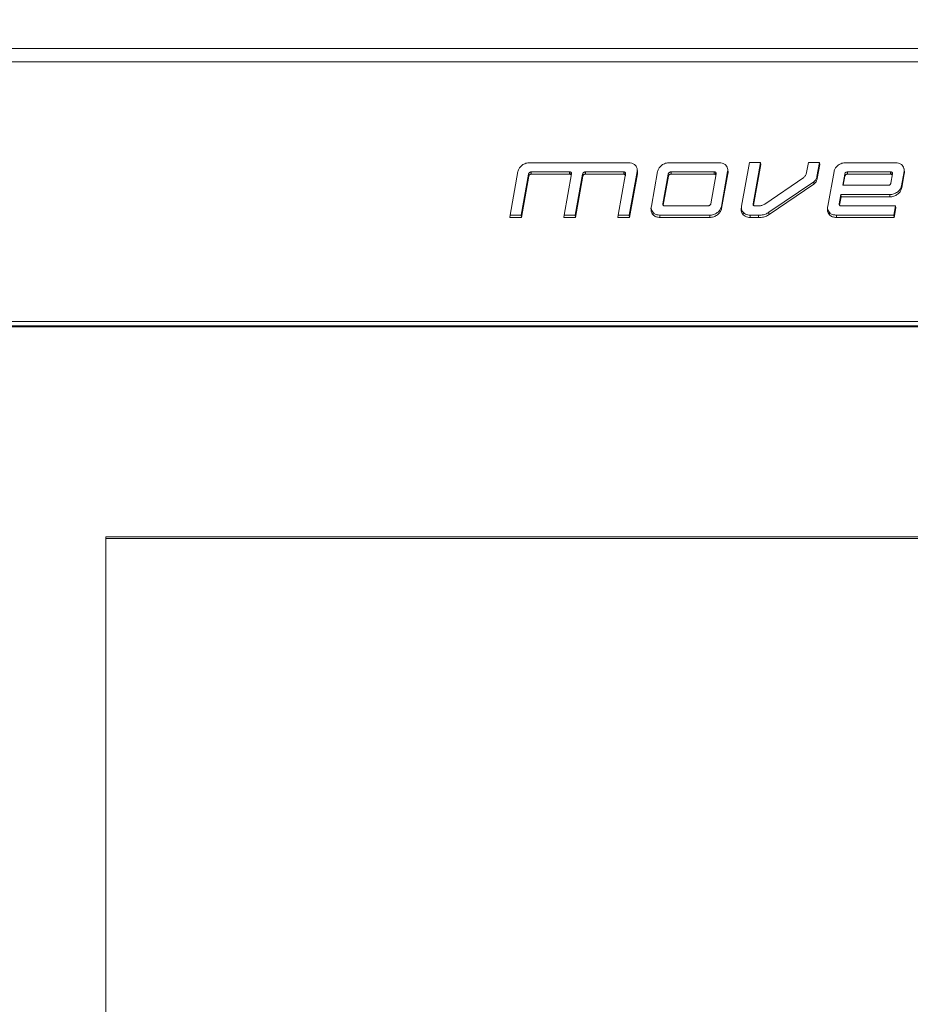
# Model space of a CAD drawing. Units: millimetres. Extents: x -4993 to 1027, y -535 to 3715.
# Drawn here: x -3924 to -3821, y 3484 to 3597 of the extents above; entities that cross this region are included whole.
import ezdxf

# ---------------------------------------------------------------- set-up
doc = ezdxf.new("R2010")
doc.units = ezdxf.units.MM
doc.layers.add('MARGEM', color=7, linetype='Continuous', lineweight=50)
doc.styles.add('SLDTEXTSTYLE0', font='TXT', dxfattribs={"width": 0.663})
doc.dimstyles.new('SLDDIMSTYLE0', dxfattribs={"dimtxt": 36.741943, "dimasz": 3, "dimexe": 0, "dimexo": 0.0625, "dimgap": 9.185486, "dimtad": 1, "dimdec": 1, "dimrnd": 1e-09, "dimzin": 12, "dimdsep": 46, "dimtxsty": 'SLDTEXTSTYLE0', "dimsah": 1, "dimcen": 0.09, "dimadec": 0, "dimazin": 3, "dimtfac": 1, "dimtdec": 1, "dimtofl": 0, "dimtmove": 0, "dimatfit": 3, "dimfxl": 0, "dimfrac": 2, "dimtolj": 1, "dimtzin": 12, "dimarcsym": 0})

# ---------------------------------------------------------------- blocks, each defined once
blk = doc.blocks.new('_D_2')
at = {"layer": 'MARGEM'}
for p, q in [((-4250.01, 3227.02), (-4250.01, 3664.19)), ((-3380.21, 3227.02), (-3380.21, 3664.19)), ((-4250.01, 3663.19), (-3380.21, 3663.19))]:
    blk.add_line(p, q, dxfattribs=at)
for points in [[(-4250.01, 3663.19), (-4247.01, 3662.69), (-4247.01, 3663.69)], [(-3380.21, 3663.19), (-3383.21, 3663.69), (-3383.21, 3662.69)]]:
    blk.add_solid(points, dxfattribs=at)
at = {"layer": 'MARGEM', "insert": (-3890.7, 3714.35), "char_height": 39.687, "attachment_point": 1, "rotation": 0, "style": 'SLDTEXTSTYLE0'}
blk.add_mtext('869,8', dxfattribs=at)

msp = doc.modelspace()

# ---------------------------------------------------------------- linework, layer by layer
at = {"color": 7, "linetype": 'Continuous', "lineweight": 18}
for p, q in [((-3614.67, 3593.57), (-4015.55, 3593.57)), ((-3614.67, 3592.03), (-4015.55, 3592.03)), ((-3864.94, 3580.43), (-3853.55, 3580.43)), ((-3848.87, 3580.43), (-3843.13, 3580.43)), ((-3839.64, 3580.44), (-3840.55, 3575.43)), ((-3838.36, 3580.44), (-3839.64, 3580.44)), ((-3839.23, 3575.69), (-3838.36, 3580.44)), ((-3838.36, 3580.44), (-3838.33, 3580.22)), ((-3832.86, 3580.44), (-3833.07, 3579.29)), ((-3831.58, 3580.44), (-3832.86, 3580.44)), ((-3831.87, 3578.86), (-3831.58, 3580.44)), ((-3831.58, 3580.44), (-3831.55, 3580.22)), ((-3828.57, 3580.43), (-3822.84, 3580.43)), ((-3867.19, 3574.4), (-3866.28, 3579.42)), ((-3860.33, 3579.37), (-3864.74, 3579.37)), ((-3864.74, 3579.37), (-3864.74, 3579.11)), ((-3860.97, 3574.4), (-3860.11, 3579.15)), ((-3860.33, 3579.37), (-3860.33, 3579.11)), ((-3860.11, 3579.15), (-3860.14, 3578.91)), ((-3854.11, 3579.37), (-3858.52, 3579.37)), ((-3858.52, 3579.37), (-3858.52, 3579.11)), ((-3854.75, 3574.4), (-3853.89, 3579.15)), ((-3854.11, 3579.37), (-3854.11, 3579.11)), ((-3853.89, 3579.15), (-3853.92, 3578.91)), ((-3852.57, 3579.41), (-3853.47, 3574.4)), ((-3852.54, 3579.16), (-3853.44, 3574.13)), ((-3852.56, 3579.65), (-3852.57, 3579.73)), ((-3852.57, 3579.41), (-3852.54, 3579.16)), ((-3852.54, 3579.49), (-3852.55, 3579.62)), ((-3850.93, 3575.43), (-3850.21, 3579.42)), ((-3843.69, 3579.37), (-3848.66, 3579.37)), ((-3848.66, 3579.37), (-3848.66, 3579.11)), ((-3844.09, 3575.7), (-3843.47, 3579.15)), ((-3843.69, 3579.37), (-3843.69, 3579.11)), ((-3842.15, 3579.41), (-3842.86, 3575.41)), ((-3842.12, 3579.16), (-3842.84, 3575.17)), ((-3842.14, 3579.65), (-3842.15, 3579.73)), ((-3842.15, 3579.41), (-3842.12, 3579.16)), ((-3842.12, 3579.49), (-3842.13, 3579.62)), ((-3839.18, 3575.53), (-3838.33, 3580.22)), ((-3831.84, 3578.61), (-3831.55, 3580.22)), ((-3830.63, 3575.43), (-3829.91, 3579.42)), ((-3823.4, 3579.37), (-3828.36, 3579.37)), ((-3828.36, 3579.37), (-3828.36, 3579.11)), ((-3823.4, 3579.37), (-3823.4, 3579.11)), ((-3823.37, 3578.07), (-3823.18, 3579.15)), ((-3821.85, 3579.41), (-3822.14, 3577.78)), ((-3821.82, 3579.16), (-3822.11, 3577.54)), ((-3821.84, 3579.65), (-3821.85, 3579.73)), ((-3821.82, 3579.49), (-3821.84, 3579.62)), ((-3865.05, 3579.13), (-3865.9, 3574.4)), ((-3865.03, 3578.89), (-3865.88, 3574.13)), ((-3865.05, 3579.13), (-3865.03, 3578.89)), ((-3860.33, 3579.11), (-3864.74, 3579.11)), ((-3858.84, 3579.13), (-3859.69, 3574.4)), ((-3858.81, 3578.89), (-3859.66, 3574.13)), ((-3858.84, 3579.13), (-3858.81, 3578.89)), ((-3854.11, 3579.11), (-3858.52, 3579.11)), ((-3848.98, 3579.13), (-3849.6, 3575.69)), ((-3848.95, 3578.89), (-3849.56, 3575.53)), ((-3848.98, 3579.13), (-3848.95, 3578.89)), ((-3843.69, 3579.11), (-3848.66, 3579.11)), ((-3833.4, 3578.73), (-3837.88, 3575.67)), ((-3837.41, 3574.73), (-3832.25, 3578.23)), ((-3828.68, 3579.13), (-3828.91, 3577.83)), ((-3828.66, 3578.89), (-3828.84, 3577.83)), ((-3828.68, 3579.13), (-3828.66, 3578.89)), ((-3823.4, 3579.11), (-3828.36, 3579.11)), ((-3837.39, 3574.47), (-3832.23, 3577.97)), ((-3828.91, 3577.83), (-3823.68, 3577.83)), ((-3822.14, 3577.78), (-3822.11, 3577.54)), ((-3829.11, 3576.77), (-3829.3, 3575.69)), ((-3829.08, 3576.51), (-3829.26, 3575.53)), ((-3823.48, 3576.77), (-3829.11, 3576.77)), ((-3829.11, 3576.77), (-3829.08, 3576.51)), ((-3823.48, 3576.51), (-3829.08, 3576.51)), ((-3823.48, 3576.77), (-3823.48, 3576.51)), ((-3850.94, 3575.36), (-3850.97, 3575.12)), ((-3850.71, 3574.7), (-3850.73, 3574.44)), ((-3849.38, 3575.46), (-3844.41, 3575.46)), ((-3842.86, 3575.41), (-3842.84, 3575.17)), ((-3840.56, 3575.36), (-3840.59, 3575.12)), ((-3840.34, 3574.7), (-3840.36, 3574.44)), ((-3838.5, 3575.46), (-3839.01, 3575.46)), ((-3830.64, 3575.36), (-3830.67, 3575.12)), ((-3830.42, 3574.7), (-3830.44, 3574.44)), ((-3829.08, 3575.46), (-3822.83, 3575.46)), ((-3822.83, 3575.46), (-3823.02, 3574.4)), ((-3822.8, 3575.24), (-3823, 3574.13)), ((-3822.83, 3575.46), (-3822.8, 3575.24)), ((-3867.19, 3574.4), (-3867.22, 3574.13)), ((-3865.88, 3574.13), (-3867.22, 3574.13)), ((-3865.9, 3574.4), (-3867.19, 3574.4)), ((-3865.9, 3574.4), (-3865.88, 3574.13)), ((-3860.97, 3574.4), (-3861, 3574.13)), ((-3859.66, 3574.13), (-3861, 3574.13)), ((-3859.69, 3574.4), (-3860.97, 3574.4)), ((-3859.69, 3574.4), (-3859.66, 3574.13)), ((-3854.75, 3574.4), (-3854.78, 3574.13)), ((-3853.44, 3574.13), (-3854.78, 3574.13)), ((-3853.47, 3574.4), (-3854.75, 3574.4)), ((-3853.47, 3574.4), (-3853.44, 3574.13)), ((-3849.94, 3574.4), (-3849.94, 3574.13)), ((-3844.21, 3574.4), (-3849.94, 3574.4)), ((-3844.21, 3574.13), (-3849.94, 3574.13)), ((-3844.21, 3574.4), (-3844.21, 3574.13)), ((-3839.57, 3574.4), (-3838.59, 3574.4)), ((-3839.57, 3574.4), (-3839.57, 3574.13)), ((-3839.57, 3574.13), (-3838.59, 3574.13)), ((-3838.59, 3574.4), (-3838.59, 3574.13)), ((-3829.64, 3574.4), (-3829.64, 3574.13)), ((-3823.02, 3574.4), (-3829.64, 3574.4)), ((-3823, 3574.13), (-3829.64, 3574.13)), ((-3823.02, 3574.4), (-3823, 3574.13)), ((-3638.12, 3561.55), (-3992.12, 3561.56)), ((-3638.11, 3562.16), (-3992.11, 3562.16)), ((-3638.11, 3561.67), (-3992.11, 3561.67)), ((-3716.84, 3537.41), (-3913.7, 3537.41)), ((-3913.7, 3537.41), (-3913.69, 3443.94)), ((-3913.7, 3537.22), (-3913.7, 3537.41)), ((-3716.84, 3537.22), (-3913.7, 3537.22))]:
    msp.add_line(p, q, dxfattribs=at)
at = {"color": 1, "linetype": 'Continuous', "lineweight": 18}
for p, q in [((-3849.6, 3575.69), (-3849.59, 3575.59)), ((-3839.23, 3575.69), (-3839.21, 3575.58)), ((-3829.3, 3575.69), (-3829.29, 3575.59))]:
    msp.add_line(p, q, dxfattribs=at)
at = {"color": 7, "linetype": 'Continuous', "lineweight": 18, "flags": 128}
for points in [[(-3843.52, 3579.31), (-3843.53, 3579.22), (-3843.53, 3579.13), (-3843.54, 3579.05)], [(-3821.85, 3579.41), (-3821.84, 3579.33), (-3821.83, 3579.26), (-3821.82, 3579.16)]]:
    msp.add_lwpolyline(points, dxfattribs=at)
at = {"color": 7, "linetype": 'Continuous', "lineweight": 18}
for points, knots in [([(-3866.28, 3579.42), (-3866.25, 3579.54), (-3866.17, 3579.78), (-3865.89, 3580.1), (-3865.51, 3580.34), (-3865.16, 3580.43), (-3864.97, 3580.43), (-3864.94, 3580.43)], [0, 0, 0, 0, 0.2219495, 0.4471968, 0.6994537, 0.9570997, 1, 1, 1, 1]), ([(-3853.55, 3580.43), (-3853.43, 3580.42), (-3853.18, 3580.4), (-3852.92, 3580.27), (-3852.81, 3580.16), (-3852.78, 3580.13)], [0, 0, 0, 0, 0.4296738, 0.8540591, 1, 1, 1, 1]), ([(-3850.21, 3579.42), (-3850.17, 3579.54), (-3850.1, 3579.78), (-3849.82, 3580.1), (-3849.43, 3580.34), (-3849.09, 3580.43), (-3848.89, 3580.43), (-3848.87, 3580.43)], [0, 0, 0, 0, 0.2215841, 0.4464623, 0.6986411, 0.9564304, 1, 1, 1, 1]), ([(-3843.13, 3580.43), (-3843.01, 3580.42), (-3842.76, 3580.4), (-3842.5, 3580.27), (-3842.39, 3580.16), (-3842.36, 3580.13)], [0, 0, 0, 0, 0.429454, 0.853594, 1, 1, 1, 1]), ([(-3829.91, 3579.42), (-3829.88, 3579.54), (-3829.8, 3579.78), (-3829.52, 3580.1), (-3829.14, 3580.34), (-3828.79, 3580.43), (-3828.6, 3580.43), (-3828.57, 3580.43)], [0, 0, 0, 0, 0.221935, 0.447225, 0.699791, 0.957711, 1, 1, 1, 1]), ([(-3822.84, 3580.43), (-3822.71, 3580.42), (-3822.47, 3580.4), (-3822.21, 3580.27), (-3822.09, 3580.16), (-3822.07, 3580.14)], [0, 0, 0, 0, 0.42882, 0.852491, 1, 1, 1, 1]), ([(-3864.74, 3579.37), (-3864.77, 3579.37), (-3864.84, 3579.36), (-3864.93, 3579.32), (-3865.01, 3579.25), (-3865.04, 3579.18), (-3865.05, 3579.14), (-3865.05, 3579.13)], [0, 0, 0, 0, 0.2258343, 0.4509284, 0.6978461, 0.9535007, 1, 1, 1, 1]), ([(-3860.16, 3579.31), (-3860.18, 3579.32), (-3860.21, 3579.35), (-3860.27, 3579.37), (-3860.31, 3579.37), (-3860.33, 3579.37)], [0, 0, 0, 0, 0.351925, 0.702964, 1, 1, 1, 1]), ([(-3860.16, 3579.31), (-3860.17, 3579.28), (-3860.17, 3579.22), (-3860.18, 3579.14), (-3860.18, 3579.08), (-3860.18, 3579.05)], [0, 0, 0, 0, 0.337719, 0.668799, 1, 1, 1, 1]), ([(-3860.11, 3579.15), (-3860.11, 3579.17), (-3860.11, 3579.22), (-3860.13, 3579.28), (-3860.16, 3579.3), (-3860.16, 3579.31)], [0, 0, 0, 0, 0.459657, 0.820568, 1, 1, 1, 1]), ([(-3858.52, 3579.37), (-3858.55, 3579.37), (-3858.62, 3579.36), (-3858.71, 3579.32), (-3858.79, 3579.25), (-3858.83, 3579.18), (-3858.83, 3579.14), (-3858.84, 3579.13)], [0, 0, 0, 0, 0.225679, 0.450681, 0.697178, 0.953092, 1, 1, 1, 1]), ([(-3853.94, 3579.31), (-3853.96, 3579.32), (-3853.99, 3579.35), (-3854.05, 3579.37), (-3854.1, 3579.37), (-3854.11, 3579.37)], [0, 0, 0, 0, 0.357813, 0.714895, 1, 1, 1, 1]), ([(-3853.94, 3579.31), (-3853.94, 3579.28), (-3853.95, 3579.22), (-3853.96, 3579.13), (-3853.96, 3579.08), (-3853.96, 3579.05)], [0, 0, 0, 0, 0.351388, 0.675643, 1, 1, 1, 1]), ([(-3853.89, 3579.15), (-3853.89, 3579.17), (-3853.89, 3579.22), (-3853.91, 3579.28), (-3853.94, 3579.3), (-3853.94, 3579.31)], [0, 0, 0, 0, 0.462787, 0.825786, 1, 1, 1, 1]), ([(-3852.78, 3580.13), (-3852.72, 3580.06), (-3852.6, 3579.91), (-3852.54, 3579.65), (-3852.56, 3579.48), (-3852.57, 3579.41)], [0, 0, 0, 0, 0.344189, 0.704165, 1, 1, 1, 1]), ([(-3852.55, 3579.49), (-3852.54, 3579.46), (-3852.51, 3579.35), (-3852.53, 3579.24), (-3852.54, 3579.16)], [0, 0, 0, 0, 0.2692897, 1, 1, 1, 1]), ([(-3848.66, 3579.37), (-3848.69, 3579.37), (-3848.76, 3579.36), (-3848.85, 3579.32), (-3848.93, 3579.25), (-3848.97, 3579.18), (-3848.98, 3579.14), (-3848.98, 3579.13)], [0, 0, 0, 0, 0.2214628, 0.4420225, 0.6922931, 0.9545892, 1, 1, 1, 1]), ([(-3843.52, 3579.31), (-3843.54, 3579.32), (-3843.57, 3579.35), (-3843.63, 3579.37), (-3843.67, 3579.37), (-3843.69, 3579.37)], [0, 0, 0, 0, 0.354176, 0.707368, 1, 1, 1, 1]), ([(-3843.47, 3579.15), (-3843.47, 3579.17), (-3843.47, 3579.22), (-3843.5, 3579.28), (-3843.52, 3579.3), (-3843.52, 3579.31)], [0, 0, 0, 0, 0.46756, 0.887068, 1, 1, 1, 1]), ([(-3842.36, 3580.13), (-3842.3, 3580.06), (-3842.18, 3579.91), (-3842.12, 3579.65), (-3842.14, 3579.48), (-3842.15, 3579.41)], [0, 0, 0, 0, 0.34424, 0.70453, 1, 1, 1, 1]), ([(-3842.13, 3579.49), (-3842.12, 3579.46), (-3842.09, 3579.35), (-3842.11, 3579.24), (-3842.12, 3579.16)], [0, 0, 0, 0, 0.2696135, 1, 1, 1, 1]), ([(-3833.07, 3579.29), (-3833.09, 3579.18), (-3833.13, 3579.02), (-3833.26, 3578.84), (-3833.35, 3578.77), (-3833.4, 3578.73)], [0, 0, 0, 0, 0.517353, 0.751461, 1, 1, 1, 1]), ([(-3828.36, 3579.37), (-3828.4, 3579.37), (-3828.46, 3579.36), (-3828.56, 3579.32), (-3828.64, 3579.25), (-3828.67, 3579.18), (-3828.68, 3579.14), (-3828.68, 3579.13)], [0, 0, 0, 0, 0.221716, 0.4424429, 0.6922616, 0.9542291, 1, 1, 1, 1]), ([(-3823.22, 3579.31), (-3823.24, 3579.32), (-3823.28, 3579.35), (-3823.34, 3579.37), (-3823.38, 3579.37), (-3823.4, 3579.37)], [0, 0, 0, 0, 0.362342, 0.724228, 1, 1, 1, 1]), ([(-3823.22, 3579.31), (-3823.23, 3579.28), (-3823.23, 3579.22), (-3823.24, 3579.13), (-3823.24, 3579.08), (-3823.24, 3579.05)], [0, 0, 0, 0, 0.355998, 0.677999, 1, 1, 1, 1]), ([(-3823.18, 3579.15), (-3823.18, 3579.17), (-3823.17, 3579.22), (-3823.2, 3579.28), (-3823.22, 3579.3), (-3823.22, 3579.31)], [0, 0, 0, 0, 0.46043, 0.823097, 1, 1, 1, 1]), ([(-3822.07, 3580.14), (-3822.01, 3580.06), (-3821.89, 3579.91), (-3821.82, 3579.65), (-3821.84, 3579.48), (-3821.85, 3579.41)], [0, 0, 0, 0, 0.3440561, 0.7037862, 1, 1, 1, 1]), ([(-3821.83, 3579.49), (-3821.83, 3579.46), (-3821.79, 3579.35), (-3821.81, 3579.24), (-3821.82, 3579.16)], [0, 0, 0, 0, 0.265132, 1, 1, 1, 1]), ([(-3864.74, 3579.11), (-3864.77, 3579.1), (-3864.83, 3579.1), (-3864.92, 3579.06), (-3864.99, 3578.99), (-3865.02, 3578.93), (-3865.03, 3578.89), (-3865.03, 3578.89)], [0, 0, 0, 0, 0.225845, 0.450932, 0.699818, 0.958003, 1, 1, 1, 1]), ([(-3860.18, 3579.05), (-3860.19, 3579.06), (-3860.22, 3579.08), (-3860.27, 3579.1), (-3860.31, 3579.11), (-3860.33, 3579.11)], [0, 0, 0, 0, 0.251993, 0.614157, 1, 1, 1, 1]), ([(-3860.15, 3578.98), (-3860.15, 3578.99), (-3860.15, 3579.01), (-3860.17, 3579.04), (-3860.18, 3579.05)], [0, 0, 0, 0, 0.371865, 1, 1, 1, 1]), ([(-3858.52, 3579.11), (-3858.55, 3579.1), (-3858.61, 3579.1), (-3858.7, 3579.06), (-3858.77, 3578.99), (-3858.8, 3578.93), (-3858.81, 3578.89), (-3858.81, 3578.89)], [0, 0, 0, 0, 0.225679, 0.450514, 0.698904, 0.957319, 1, 1, 1, 1]), ([(-3853.96, 3579.05), (-3853.97, 3579.06), (-3854, 3579.08), (-3854.05, 3579.1), (-3854.09, 3579.11), (-3854.11, 3579.11)], [0, 0, 0, 0, 0.261377, 0.627095, 1, 1, 1, 1]), ([(-3853.92, 3578.98), (-3853.93, 3578.99), (-3853.93, 3579.01), (-3853.95, 3579.04), (-3853.96, 3579.05)], [0, 0, 0, 0, 0.378555, 1, 1, 1, 1]), ([(-3848.66, 3579.11), (-3848.69, 3579.1), (-3848.75, 3579.1), (-3848.84, 3579.06), (-3848.91, 3578.99), (-3848.94, 3578.93), (-3848.95, 3578.89), (-3848.95, 3578.89)], [0, 0, 0, 0, 0.221288, 0.441521, 0.694576, 0.960904, 1, 1, 1, 1]), ([(-3843.54, 3579.05), (-3843.55, 3579.06), (-3843.58, 3579.08), (-3843.63, 3579.1), (-3843.67, 3579.11), (-3843.69, 3579.11)], [0, 0, 0, 0, 0.2584787, 0.6185367, 1, 1, 1, 1]), ([(-3843.5, 3578.98), (-3843.51, 3578.99), (-3843.51, 3579.01), (-3843.53, 3579.04), (-3843.54, 3579.05)], [0, 0, 0, 0, 0.346335, 1, 1, 1, 1]), ([(-3832.25, 3578.23), (-3832.17, 3578.29), (-3832.01, 3578.42), (-3831.91, 3578.66), (-3831.88, 3578.81), (-3831.87, 3578.86)], [0, 0, 0, 0, 0.367433, 0.791709, 1, 1, 1, 1]), ([(-3832.25, 3578.23), (-3832.25, 3578.21), (-3832.25, 3578.15), (-3832.24, 3578.07), (-3832.24, 3578.01), (-3832.23, 3577.97)], [0, 0, 0, 0, 0.300008, 0.60014, 1, 1, 1, 1]), ([(-3832.23, 3577.97), (-3832.16, 3578.03), (-3831.99, 3578.16), (-3831.89, 3578.4), (-3831.86, 3578.56), (-3831.84, 3578.61)], [0, 0, 0, 0, 0.358285, 0.7788979, 1, 1, 1, 1]), ([(-3831.87, 3578.86), (-3831.87, 3578.84), (-3831.86, 3578.79), (-3831.85, 3578.7), (-3831.85, 3578.65), (-3831.84, 3578.61)], [0, 0, 0, 0, 0.299982, 0.600081, 1, 1, 1, 1]), ([(-3828.36, 3579.11), (-3828.39, 3579.11), (-3828.46, 3579.1), (-3828.54, 3579.06), (-3828.61, 3578.99), (-3828.65, 3578.93), (-3828.66, 3578.89), (-3828.66, 3578.89)], [0, 0, 0, 0, 0.2216089, 0.4420725, 0.694523, 0.9605691, 1, 1, 1, 1]), ([(-3823.68, 3577.83), (-3823.65, 3577.83), (-3823.58, 3577.84), (-3823.49, 3577.89), (-3823.41, 3577.96), (-3823.38, 3578.02), (-3823.37, 3578.06), (-3823.37, 3578.07)], [0, 0, 0, 0, 0.2202679, 0.4396561, 0.6892258, 0.9515268, 1, 1, 1, 1]), ([(-3823.24, 3579.05), (-3823.26, 3579.06), (-3823.28, 3579.08), (-3823.33, 3579.1), (-3823.38, 3579.11), (-3823.4, 3579.11)], [0, 0, 0, 0, 0.265931, 0.630187, 1, 1, 1, 1]), ([(-3823.21, 3578.98), (-3823.21, 3578.99), (-3823.21, 3579.01), (-3823.23, 3579.04), (-3823.24, 3579.05)], [0, 0, 0, 0, 0.378874, 1, 1, 1, 1]), ([(-3822.14, 3577.78), (-3822.17, 3577.66), (-3822.25, 3577.42), (-3822.53, 3577.1), (-3822.91, 3576.86), (-3823.26, 3576.77), (-3823.45, 3576.77), (-3823.48, 3576.77)], [0, 0, 0, 0, 0.2222344, 0.4476776, 0.6998116, 0.9571577, 1, 1, 1, 1]), ([(-3822.11, 3577.54), (-3822.15, 3577.41), (-3822.22, 3577.17), (-3822.51, 3576.84), (-3822.9, 3576.6), (-3823.26, 3576.51), (-3823.45, 3576.51), (-3823.48, 3576.51)], [0, 0, 0, 0, 0.222581, 0.448525, 0.700248, 0.956867, 1, 1, 1, 1]), ([(-3850.73, 3574.44), (-3850.79, 3574.51), (-3850.91, 3574.66), (-3850.98, 3574.91), (-3850.96, 3575.06), (-3850.96, 3575.12)], [0, 0, 0, 0, 0.36562, 0.761534, 1, 1, 1, 1]), ([(-3850.71, 3574.7), (-3850.77, 3574.77), (-3850.89, 3574.92), (-3850.96, 3575.18), (-3850.94, 3575.35), (-3850.93, 3575.43)], [0, 0, 0, 0, 0.343532, 0.705633, 1, 1, 1, 1]), ([(-3849.94, 3574.4), (-3850.07, 3574.41), (-3850.31, 3574.43), (-3850.57, 3574.56), (-3850.68, 3574.67), (-3850.71, 3574.7)], [0, 0, 0, 0, 0.430405, 0.855348, 1, 1, 1, 1]), ([(-3849.6, 3575.69), (-3849.6, 3575.66), (-3849.61, 3575.61), (-3849.58, 3575.56), (-3849.56, 3575.53), (-3849.55, 3575.53)], [0, 0, 0, 0, 0.458732, 0.820053, 1, 1, 1, 1]), ([(-3849.55, 3575.53), (-3849.54, 3575.51), (-3849.5, 3575.48), (-3849.44, 3575.46), (-3849.4, 3575.46), (-3849.38, 3575.46)], [0, 0, 0, 0, 0.3574568, 0.7139546, 1, 1, 1, 1]), ([(-3844.41, 3575.46), (-3844.38, 3575.46), (-3844.31, 3575.47), (-3844.22, 3575.52), (-3844.14, 3575.58), (-3844.1, 3575.65), (-3844.1, 3575.69), (-3844.09, 3575.7)], [0, 0, 0, 0, 0.220392, 0.439798, 0.690111, 0.953322, 1, 1, 1, 1]), ([(-3842.86, 3575.41), (-3842.9, 3575.29), (-3842.97, 3575.05), (-3843.25, 3574.73), (-3843.64, 3574.49), (-3843.99, 3574.4), (-3844.18, 3574.4), (-3844.21, 3574.4)], [0, 0, 0, 0, 0.22201, 0.44728, 0.699447, 0.956943, 1, 1, 1, 1]), ([(-3842.84, 3575.17), (-3842.88, 3575.04), (-3842.95, 3574.8), (-3843.24, 3574.47), (-3843.63, 3574.23), (-3843.98, 3574.14), (-3844.18, 3574.14), (-3844.21, 3574.13)], [0, 0, 0, 0, 0.222406, 0.44815, 0.699928, 0.956697, 1, 1, 1, 1]), ([(-3840.58, 3575.12), (-3840.59, 3575.03), (-3840.6, 3574.82), (-3840.49, 3574.59), (-3840.38, 3574.47), (-3840.36, 3574.44)], [0, 0, 0, 0, 0.3812276, 0.847803, 1, 1, 1, 1]), ([(-3840.55, 3575.43), (-3840.56, 3575.31), (-3840.58, 3575.09), (-3840.47, 3574.84), (-3840.36, 3574.72), (-3840.34, 3574.7)], [0, 0, 0, 0, 0.4346681, 0.8623295, 1, 1, 1, 1]), ([(-3840.34, 3574.7), (-3840.26, 3574.63), (-3840.11, 3574.51), (-3839.84, 3574.41), (-3839.65, 3574.4), (-3839.57, 3574.4)], [0, 0, 0, 0, 0.351303, 0.715484, 1, 1, 1, 1]), ([(-3839.18, 3575.52), (-3839.19, 3575.54), (-3839.22, 3575.58), (-3839.23, 3575.64), (-3839.23, 3575.67), (-3839.23, 3575.69)], [0, 0, 0, 0, 0.3635912, 0.7264632, 1, 1, 1, 1]), ([(-3839.01, 3575.46), (-3839.04, 3575.46), (-3839.09, 3575.47), (-3839.15, 3575.5), (-3839.17, 3575.52), (-3839.18, 3575.52)], [0, 0, 0, 0, 0.471351, 0.900512, 1, 1, 1, 1]), ([(-3838.59, 3574.4), (-3838.49, 3574.4), (-3838.22, 3574.4), (-3837.79, 3574.48), (-3837.53, 3574.65), (-3837.41, 3574.73)], [0, 0, 0, 0, 0.237716, 0.639574, 1, 1, 1, 1]), ([(-3837.88, 3575.67), (-3837.93, 3575.64), (-3838.04, 3575.57), (-3838.2, 3575.51), (-3838.35, 3575.47), (-3838.45, 3575.46), (-3838.5, 3575.46)], [0, 0, 0, 0, 0.299408, 0.553483, 0.773339, 1, 1, 1, 1]), ([(-3837.41, 3574.73), (-3837.41, 3574.7), (-3837.4, 3574.65), (-3837.4, 3574.56), (-3837.39, 3574.5), (-3837.39, 3574.47)], [0, 0, 0, 0, 0.299969, 0.600061, 1, 1, 1, 1]), ([(-3830.44, 3574.44), (-3830.49, 3574.51), (-3830.62, 3574.66), (-3830.68, 3574.91), (-3830.67, 3575.06), (-3830.66, 3575.12)], [0, 0, 0, 0, 0.366226, 0.762624, 1, 1, 1, 1]), ([(-3830.42, 3574.7), (-3830.47, 3574.77), (-3830.6, 3574.92), (-3830.66, 3575.18), (-3830.64, 3575.35), (-3830.63, 3575.43)], [0, 0, 0, 0, 0.3435111, 0.705335, 1, 1, 1, 1]), ([(-3829.64, 3574.4), (-3829.77, 3574.41), (-3830.02, 3574.43), (-3830.28, 3574.56), (-3830.39, 3574.67), (-3830.42, 3574.7)], [0, 0, 0, 0, 0.430069, 0.8548397, 1, 1, 1, 1]), ([(-3829.3, 3575.69), (-3829.31, 3575.66), (-3829.31, 3575.61), (-3829.28, 3575.55), (-3829.26, 3575.53), (-3829.26, 3575.52)], [0, 0, 0, 0, 0.480612, 0.912197, 1, 1, 1, 1]), ([(-3829.26, 3575.52), (-3829.24, 3575.51), (-3829.21, 3575.48), (-3829.14, 3575.46), (-3829.1, 3575.46), (-3829.08, 3575.46)], [0, 0, 0, 0, 0.363962, 0.72723, 1, 1, 1, 1]), ([(-3849.94, 3574.13), (-3850.07, 3574.15), (-3850.32, 3574.17), (-3850.59, 3574.3), (-3850.7, 3574.41), (-3850.73, 3574.44)], [0, 0, 0, 0, 0.429958, 0.853829, 1, 1, 1, 1]), ([(-3840.36, 3574.44), (-3840.28, 3574.38), (-3840.13, 3574.25), (-3839.85, 3574.15), (-3839.65, 3574.14), (-3839.57, 3574.13)], [0, 0, 0, 0, 0.342177, 0.70675, 1, 1, 1, 1]), ([(-3838.59, 3574.13), (-3838.49, 3574.13), (-3838.21, 3574.13), (-3837.78, 3574.22), (-3837.52, 3574.39), (-3837.39, 3574.47)], [0, 0, 0, 0, 0.234498, 0.640279, 1, 1, 1, 1]), ([(-3829.64, 3574.13), (-3829.77, 3574.15), (-3830.03, 3574.17), (-3830.29, 3574.3), (-3830.41, 3574.41), (-3830.44, 3574.44)], [0, 0, 0, 0, 0.429647, 0.853406, 1, 1, 1, 1])]:
    msp.add_open_spline(points, degree=3, knots=knots, dxfattribs=at)

# ---------------------------------------------------------------- dimensions: what is measured, and where the dimension line sits
at = {"layer": 'MARGEM'}
dim = msp.add_linear_dim(base=(-3380.21, 3663.19), p1=(-4250.01, 3226.02), p2=(-3380.21, 3226.02), angle=0, dimstyle='SLDDIMSTYLE0', dxfattribs=at)
dim.commit()
dim.dimension.update_dxf_attribs({"geometry": '_D_2', "text_midpoint": (-3831.17, 3663.19), "dimtype": 160})

doc.saveas('drawing.dxf')
